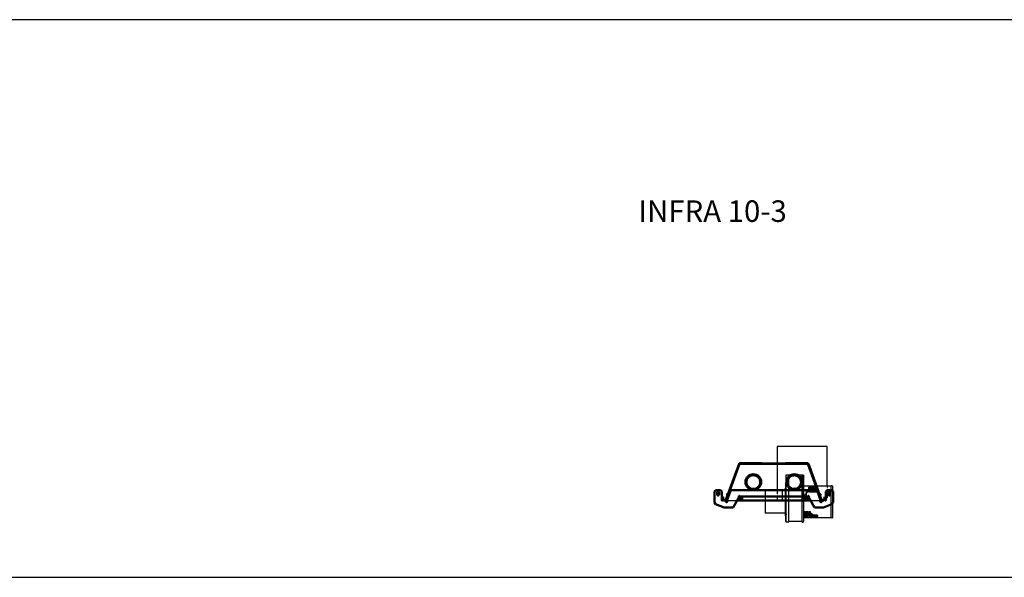
# Model space of a CAD drawing. Extents: x -23438 to 27544, y -3232 to 13129.
# Drawn here: x 8964 to 13533, y 10538 to 13129 of the extents above; entities that cross this region are included whole.
import ezdxf

# ---------------------------------------------------------------- set-up
doc = ezdxf.new("R2010")
doc.units = 0
doc.header["$LTSCALE"] = 2
doc.linetypes.add('CENTER', pattern=[2, 1.25, -0.25, 0.25, -0.25])
doc.linetypes.add('HIDDEN', pattern=[0.375, 0.25, -0.125])
doc.layers.get('0').update_dxf_attribs({"linetype": 'CONTINUOUS'})
for name, color, linetype in [('CENTER', 1, 'CENTER'), ('DIMENSIONS', 5, 'CONTINUOUS'), ('HIDDEN', 4, 'HIDDEN'), ('HULPLIJNEN', 6, 'CONTINUOUS'), ('PEN50', 7, 'CONTINUOUS'), ('TEXT', 5, 'CONTINUOUS'), ('TRUMPF', 7, 'CONTINUOUS')]:
    doc.layers.add(name, color=color, linetype=linetype)
doc.layers.add('Hatch (ISO)', color=7, linetype='CONTINUOUS', lineweight=18)
doc.layers.add('Visible (ISO)', color=7, linetype='CONTINUOUS', lineweight=50)
doc.styles.get("Standard").update_dxf_attribs({"font": 'ISOCP'})

msp = doc.modelspace()

# ---------------------------------------------------------------- hatches: boundary and pattern name
at = {"layer": 'Hatch (ISO)'}
h = msp.add_hatch(dxfattribs=at)
h.set_pattern_fill('ANSI31', color=256, scale=508, angle=105, style=0)
h.set_pattern_definition([(150, (16992.874, 3580.175), (-31.75, -54.9926), [])])
edge = h.paths.add_edge_path()
edge.add_line((12228.34, 10900.73), (12228.34, 10912.68))
edge.add_line((12228.34, 10912.68), (12227.34, 10912.68))
edge.add_line((12227.34, 10912.68), (12227.34, 10900.73))
edge.add_ellipse((12228.84, 10900.73), major_axis=(-1.5, 0), ratio=1, start_angle=0, end_angle=70)
edge.add_line((12228.33, 10899.32), (12240.97, 10894.72))
edge.add_ellipse((12241.48, 10896.13), major_axis=(-0.51, -1.41), ratio=1, start_angle=0, end_angle=90)
edge.add_line((12242.89, 10895.62), (12304.78, 11065.65))
edge.add_ellipse((12305.25, 11065.48), major_axis=(-0.47, 0.171), ratio=1, start_angle=290, end_angle=360, ccw=False)
edge.add_line((12305.25, 11065.98), (12429.21, 11065.98))
edge.add_line((12429.21, 11065.98), (12441.85, 11065.98))
edge.add_line((12441.85, 11065.98), (12484.54, 11065.98))
edge.add_line((12484.54, 11065.98), (12497.19, 11065.98))
edge.add_line((12497.19, 11065.98), (12621.15, 11065.98))
edge.add_ellipse((12621.15, 11065.48), major_axis=(0, 0.5), ratio=1, start_angle=290, end_angle=360, ccw=False)
edge.add_line((12621.62, 11065.65), (12683.5, 10895.62))
edge.add_ellipse((12684.91, 10896.13), major_axis=(-1.41, -0.51), ratio=1, start_angle=0, end_angle=90)
edge.add_line((12685.43, 10894.72), (12698.07, 10899.32))
edge.add_ellipse((12697.55, 10900.73), major_axis=(0.51, -1.41), ratio=1, start_angle=0, end_angle=70)
edge.add_line((12699.05, 10900.73), (12699.05, 10912.68))
edge.add_line((12699.05, 10912.68), (12698.05, 10912.68))
edge.add_line((12698.05, 10912.68), (12698.05, 10900.73))
edge.add_ellipse((12697.55, 10900.73), major_axis=(0.5, 0), ratio=1, start_angle=290, end_angle=360, ccw=False)
edge.add_line((12697.72, 10900.26), (12685.08, 10895.66))
edge.add_ellipse((12684.91, 10896.13), major_axis=(0.171, -0.47), ratio=1, start_angle=270, end_angle=360, ccw=False)
edge.add_line((12684.44, 10895.96), (12622.56, 11066))
edge.add_ellipse((12621.15, 11065.48), major_axis=(1.41, 0.51), ratio=1, start_angle=0, end_angle=70)
edge.add_line((12621.15, 11066.98), (12305.25, 11066.98))
edge.add_ellipse((12305.25, 11065.48), major_axis=(0, 1.5), ratio=1, start_angle=0, end_angle=70)
edge.add_line((12303.84, 11066), (12241.95, 10895.96))
edge.add_ellipse((12241.48, 10896.13), major_axis=(0.47, -0.171), ratio=1, start_angle=270, end_angle=360, ccw=False)
edge.add_line((12241.31, 10895.66), (12228.67, 10900.26))
edge.add_ellipse((12228.84, 10900.73), major_axis=(-0.171, -0.47), ratio=1, start_angle=290, end_angle=360, ccw=False)
h = msp.add_hatch(dxfattribs=at)
h.set_pattern_fill('ANSI31', color=256, scale=508, angle=180, style=0)
h.set_pattern_definition([(225, (16992.874, 3580.175), (44.9013, -44.9013), [])])
edge = h.paths.add_edge_path()
edge.add_ellipse((12368.2, 10980.98), major_axis=(-38.05, 0), ratio=1, start_angle=0, end_angle=360)
edge = h.paths.add_edge_path(flags=0)
edge.add_ellipse((12368.2, 10980.98), major_axis=(36.55, 0), ratio=1, start_angle=0, end_angle=360)
h = msp.add_hatch(dxfattribs=at)
h.set_pattern_fill('ANSI31', color=256, scale=508, angle=90, style=0)
h.set_pattern_definition([(135, (16992.874, 3580.175), (-44.9013, -44.9013), [])])
edge = h.paths.add_edge_path()
edge.add_ellipse((12558.2, 10980.98), major_axis=(-38.05, 0), ratio=1, start_angle=0, end_angle=360)
edge = h.paths.add_edge_path(flags=0)
edge.add_ellipse((12558.2, 10980.98), major_axis=(36.55, 0), ratio=1, start_angle=0, end_angle=360)

# ---------------------------------------------------------------- linework, layer by layer
at = {"linetype": 'Continuous'}
for p, q in [((12601.2, 11013.17), (12519.2, 11013.17)), ((12532.5, 10793.96), (12532.5, 11013.17)), ((12594.9, 10793.96), (12594.9, 11013.17)), ((12601.2, 11013.17), (12601.2, 10798.67)), ((12730.2, 10962.17), (12601.2, 10962.17)), ((12645.2, 10956.91), (12626.2, 10956.91)), ((12626.2, 10955.79), (12626.2, 10956.91)), ((12645.2, 10955.79), (12626.2, 10955.79)), ((12645.2, 10953.53), (12626.2, 10953.53)), ((12626.2, 10952.4), (12626.2, 10953.53)), ((12645.2, 10952.4), (12626.2, 10952.4)), ((12645.2, 10950.7), (12626.2, 10950.7)), ((12626.2, 10949.01), (12626.2, 10950.7)), ((12645.2, 10949.01), (12626.2, 10949.01)), ((12645.2, 10946.75), (12626.2, 10946.75)), ((12626.2, 10943.93), (12626.2, 10946.75)), ((12645.2, 10943.93), (12626.2, 10943.93)), ((12645.2, 10941.67), (12626.2, 10941.67)), ((12626.2, 10938.84), (12626.2, 10941.67)), ((12645.2, 10938.84), (12626.2, 10938.84)), ((12645.2, 10937.37), (12626.2, 10937.37)), ((12626.2, 10934.55), (12626.2, 10937.37)), ((12645.2, 10934.55), (12626.2, 10934.55)), ((12645.2, 10955.79), (12645.2, 10956.91)), ((12645.2, 10952.4), (12645.2, 10953.53)), ((12645.2, 10949.01), (12645.2, 10950.7)), ((12645.2, 10943.93), (12645.2, 10946.75)), ((12645.2, 10938.84), (12645.2, 10941.67)), ((12645.2, 10934.55), (12645.2, 10937.37)), ((12667.2, 10956.91), (12648.2, 10956.91)), ((12648.2, 10955.79), (12648.2, 10956.91)), ((12667.2, 10955.79), (12648.2, 10955.79)), ((12667.2, 10953.53), (12648.2, 10953.53)), ((12648.2, 10952.4), (12648.2, 10953.53)), ((12667.2, 10952.4), (12648.2, 10952.4)), ((12667.2, 10950.7), (12648.2, 10950.7)), ((12648.2, 10949.01), (12648.2, 10950.7)), ((12667.2, 10949.01), (12648.2, 10949.01)), ((12667.2, 10946.75), (12648.2, 10946.75)), ((12648.2, 10943.93), (12648.2, 10946.75)), ((12667.2, 10943.93), (12648.2, 10943.93)), ((12667.2, 10941.67), (12648.2, 10941.67)), ((12648.2, 10938.84), (12648.2, 10941.67)), ((12667.2, 10938.84), (12648.2, 10938.84)), ((12667.2, 10937.37), (12648.2, 10937.37)), ((12648.2, 10934.55), (12648.2, 10937.37)), ((12667.2, 10934.55), (12648.2, 10934.55)), ((12667.2, 10955.79), (12667.2, 10956.91)), ((12667.2, 10952.4), (12667.2, 10953.53)), ((12667.2, 10949.01), (12667.2, 10950.7)), ((12667.2, 10943.93), (12667.2, 10946.75)), ((12667.2, 10938.84), (12667.2, 10941.67)), ((12667.2, 10934.55), (12667.2, 10937.37)), ((12730.2, 10814.17), (12730.2, 10963.17)), ((12734.2, 10963.17), (12730.2, 10963.17)), ((12736.2, 10961.17), (12736.2, 10816.17)), ((12623.2, 10842.08), (12604.2, 10842.08)), ((12604.2, 10842.08), (12604.2, 10839.25)), ((12623.2, 10839.25), (12604.2, 10839.25)), ((12623.2, 10836.93), (12604.2, 10836.93)), ((12604.2, 10836.93), (12604.2, 10834.1)), ((12623.2, 10834.1), (12604.2, 10834.1)), ((12623.2, 10831.84), (12604.2, 10831.84)), ((12604.2, 10831.84), (12604.2, 10829.02)), ((12623.2, 10842.08), (12623.2, 10839.25)), ((12623.2, 10836.93), (12623.2, 10834.1)), ((12623.2, 10831.84), (12623.2, 10829.02)), ((12626.2, 10842.08), (12626.2, 10839.25)), ((12633.31, 10842.08), (12626.2, 10842.08)), ((12635.1, 10839.25), (12626.2, 10839.25)), ((12626.2, 10836.93), (12626.2, 10834.1)), ((12636.75, 10836.93), (12626.2, 10836.93)), ((12639.61, 10834.1), (12626.2, 10834.1)), ((12642.78, 10831.84), (12626.2, 10831.84)), ((12626.2, 10831.84), (12626.2, 10829.02)), ((12532.5, 10793.96), (12521.2, 10793.96)), ((12594.9, 10797.91), (12532.5, 10797.91)), ((12594.9, 10793.96), (12599.2, 10793.96)), ((12730.2, 10815.17), (12601.2, 10815.17)), ((12623.2, 10829.02), (12604.2, 10829.02)), ((12623.2, 10826.76), (12604.2, 10826.76)), ((12604.2, 10826.76), (12604.2, 10825.07)), ((12623.2, 10825.07), (12604.2, 10825.07)), ((12623.2, 10823.37), (12604.2, 10823.37)), ((12604.2, 10823.37), (12604.2, 10822.24)), ((12623.2, 10822.24), (12604.2, 10822.24)), ((12623.2, 10819.98), (12604.2, 10819.98)), ((12604.2, 10819.98), (12604.2, 10818.86)), ((12623.2, 10818.86), (12604.2, 10818.86)), ((12623.2, 10826.76), (12623.2, 10825.07)), ((12623.2, 10823.37), (12623.2, 10822.24)), ((12623.2, 10819.98), (12623.2, 10818.86)), ((12645.2, 10829.02), (12626.2, 10829.02)), ((12645.2, 10826.76), (12626.2, 10826.76)), ((12626.2, 10826.76), (12626.2, 10825.07)), ((12645.2, 10825.07), (12626.2, 10825.07)), ((12645.2, 10823.37), (12626.2, 10823.37)), ((12626.2, 10823.37), (12626.2, 10822.24)), ((12645.2, 10822.24), (12626.2, 10822.24)), ((12645.2, 10819.98), (12626.2, 10819.98)), ((12626.2, 10819.98), (12626.2, 10818.86)), ((12645.2, 10818.86), (12626.2, 10818.86)), ((12645.2, 10826.76), (12645.2, 10825.07)), ((12645.2, 10823.37), (12645.2, 10822.24)), ((12645.2, 10819.98), (12645.2, 10818.86)), ((12663.96, 10826.76), (12648.2, 10826.76)), ((12648.2, 10826.76), (12648.2, 10825.07)), ((12667.2, 10825.07), (12648.2, 10825.07)), ((12667.2, 10823.37), (12648.2, 10823.37)), ((12648.2, 10823.37), (12648.2, 10822.24)), ((12667.2, 10822.24), (12648.2, 10822.24)), ((12667.2, 10819.98), (12648.2, 10819.98)), ((12648.2, 10819.98), (12648.2, 10818.86)), ((12667.2, 10818.86), (12648.2, 10818.86)), ((12667.2, 10823.37), (12667.2, 10822.24)), ((12667.2, 10819.98), (12667.2, 10818.86)), ((12734.2, 10814.17), (12730.2, 10814.17))]:
    msp.add_line(p, q, dxfattribs=at)
for centre, radius, start, end in [((12734.2, 10961.17), 2, 0, 90), ((12523.58, 10797.65), 4.39, 177.21866, 237.0807), ((12596.81, 10797.65), 4.39, 302.9193, 2.78134), ((12734.2, 10816.17), 2, 270, 0)]:
    msp.add_arc(centre, radius, start, end, dxfattribs=at)
at = {"layer": 'CENTER'}
for p, q in [((12502.7, 10940.06), (12502.7, 10901.59)), ((12513.2, 10947.67), (12524.2, 10947.67)), ((12613.7, 10940.06), (12613.7, 10901.59)), ((12524.2, 10829.67), (12513.2, 10829.67))]:
    msp.add_line(p, q, dxfattribs=at)
at = {"layer": 'DIMENSIONS'}
for p, q in [((22011.2, 13128.7), (-739.14, 13128.7)), ((-739.14, 10538.43), (22011.2, 10538.43))]:
    msp.add_line(p, q, dxfattribs=at)
at = {"layer": 'HIDDEN'}
for p, q in [((12478.2, 10940.98), (12478.2, 10900.98)), ((12710.2, 10962.17), (12710.2, 10900.98))]:
    msp.add_line(p, q, dxfattribs=at)
at = {"layer": 'HULPLIJNEN'}
msp.add_line((12601.2, 10903.17), (12601.2, 11013.17), dxfattribs=at)
at = {"layer": 'PEN50'}
for p, q in [((12519.2, 11013.17), (12519.2, 10797.86)), ((12518.2, 10978.67), (12518.2, 10798.67)), ((12519.2, 10978.67), (12518.2, 10978.67)), ((12516.7, 10941.17), (12423.2, 10941.17)), ((12423.2, 10941.17), (12423.2, 10836.17)), ((12518.2, 10952.17), (12516.7, 10952.17)), ((12516.7, 10952.17), (12516.7, 10836.17)), ((12516.7, 10836.17), (12423.2, 10836.17)), ((12516.7, 10836.17), (12516.7, 10823.67)), ((12518.2, 10823.67), (12516.7, 10823.67)), ((12519.2, 10798.67), (12518.2, 10798.67))]:
    msp.add_line(p, q, dxfattribs=at)
at = {"layer": 'TRUMPF'}
for p, q in [((12710.2, 11145.98), (12478.2, 11145.98)), ((12478.2, 11145.98), (12478.2, 10940.98)), ((12478.2, 11145.98), (12478.2, 11061.98)), ((12710.2, 10962.17), (12710.2, 11145.98)), ((12627.2, 10940.98), (12598.2, 10911.98)), ((12240.97, 10894.72), (12684.91, 10894.63)), ((12518.2, 10911.98), (12598.2, 10911.98))]:
    msp.add_line(p, q, dxfattribs=at)
at = {"layer": 'Visible (ISO)'}
for p, q in [((12303.84, 11066), (12241.95, 10895.96)), ((12242.89, 10895.62), (12304.78, 11065.65)), ((12297.4, 11053.42), (12302.04, 11066.17)), ((12302.98, 11065.83), (12298.34, 11053.08)), ((12302.04, 11066.17), (12302.98, 11065.83)), ((12304.63, 11067.98), (12318.19, 11067.98)), ((12304.63, 11066.98), (12304.63, 11067.98)), ((12305.25, 11066.98), (12304.63, 11066.98)), ((12621.15, 11066.98), (12305.25, 11066.98)), ((12305.25, 11065.98), (12621.15, 11065.98)), ((12318.19, 11067.98), (12408.23, 11067.98)), ((12409.02, 11064.98), (12423.08, 11064.98)), ((12518.16, 11067.98), (12608.2, 11067.98)), ((12608.2, 11067.98), (12621.77, 11067.98)), ((12621.77, 11066.98), (12621.15, 11066.98)), ((12621.62, 11065.65), (12683.5, 10895.62)), ((12621.77, 11067.98), (12621.77, 11066.98)), ((12684.44, 10895.96), (12622.56, 11066)), ((12623.42, 11065.83), (12624.36, 11066.17)), ((12628.06, 11053.08), (12623.42, 11065.83)), ((12624.36, 11066.17), (12629, 11053.42)), ((12241.2, 10899.01), (12297.4, 11053.42)), ((12253.71, 10930.47), (12298.34, 11053.08)), ((12298.34, 11053.08), (12297.4, 11053.42)), ((12629, 11053.42), (12628.06, 11053.08)), ((12628.06, 11053.08), (12672.68, 10930.47)), ((12629, 11053.42), (12685.2, 10899.01)), ((12554.12, 11010.47), (12553.49, 11010.14)), ((12187.7, 10936.98), (12193.7, 10942.98)), ((12187.7, 10936.98), (12187.7, 10885.54)), ((12215.7, 10942.98), (12193.7, 10942.98)), ((12200.15, 10922.98), (12200.15, 10932.98)), ((12209.25, 10932.98), (12209.25, 10922.98)), ((12215.7, 10942.98), (12221.7, 10936.98)), ((12221.7, 10894.75), (12221.7, 10936.98)), ((12242.14, 10898.67), (12251.12, 10923.34)), ((12245.13, 10894.18), (12261.8, 10939.98)), ((12246.58, 10922.48), (12246.35, 10921.86)), ((12246.37, 10922.85), (12246.53, 10922.81)), ((12246.47, 10919.61), (12249.09, 10926.83)), ((12246.94, 10924.41), (12247.05, 10924.36)), ((12246.95, 10924.43), (12247.06, 10924.37)), ((12247.58, 10925.26), (12247.37, 10924.67)), ((12248.15, 10918.83), (12250.88, 10926.35)), ((12249.09, 10926.83), (12250.88, 10926.35)), ((12250.23, 10924.56), (12250.47, 10924.48)), ((12251.16, 10923.92), (12251.13, 10923.85)), ((12251.65, 10926.64), (12252.1, 10926.52)), ((12252.58, 10927.84), (12251.94, 10926.08)), ((12252, 10927.6), (12252.42, 10927.4)), ((12253.39, 10930.07), (12253.37, 10930)), ((12258.57, 10932.55), (12253.5, 10918.63)), ((12256.53, 10931.73), (12258.09, 10931.23)), ((12259.04, 10932.38), (12258.57, 10932.55)), ((12261.8, 10939.98), (12264.62, 10938.96)), ((12265, 10939.98), (12264.62, 10938.96)), ((12265.72, 10942.98), (12660.67, 10942.98)), ((12561.39, 10951.03), (12562.02, 10951.36)), ((12661.77, 10938.96), (12661.4, 10939.98)), ((12664.59, 10939.98), (12661.77, 10938.96)), ((12664.59, 10939.98), (12681.26, 10894.18)), ((12667.36, 10932.38), (12667.83, 10932.55)), ((12672.89, 10918.63), (12667.83, 10932.55)), ((12669.86, 10931.73), (12668.31, 10931.23)), ((12673.02, 10930), (12673, 10930.07)), ((12674.45, 10926.08), (12673.81, 10927.84)), ((12674.39, 10927.6), (12673.97, 10927.4)), ((12674.74, 10926.64), (12674.29, 10926.52)), ((12675.26, 10923.85), (12675.24, 10923.92)), ((12677.07, 10926.74), (12675.28, 10926.26)), ((12675.28, 10923.34), (12684.26, 10898.67)), ((12677.07, 10926.74), (12679.69, 10919.53)), ((12678.48, 10925.43), (12678.47, 10925.45)), ((12679.37, 10922.99), (12679.04, 10923.88)), ((12679.38, 10923.82), (12679.11, 10923.7)), ((12679.25, 10924.21), (12679.24, 10924.2)), ((12679.58, 10923.25), (12679.3, 10923.18)), ((12679.74, 10922.87), (12679.72, 10922.87)), ((12679.94, 10921.43), (12679.93, 10921.44)), ((12704.7, 10936.98), (12710.7, 10942.98)), ((12704.7, 10936.98), (12704.7, 10894.75)), ((12732.7, 10942.98), (12710.7, 10942.98)), ((12717.15, 10922.98), (12717.15, 10932.98)), ((12726.25, 10932.98), (12726.25, 10922.98)), ((12732.7, 10942.98), (12738.7, 10936.98)), ((12738.7, 10885.54), (12738.7, 10936.98)), ((12193.33, 10877.49), (12187.7, 10885.54)), ((12193.33, 10877.49), (12233.19, 10862.98)), ((12224.7, 10894.75), (12221.7, 10894.75)), ((12222.42, 10896.7), (12223.11, 10898.58)), ((12224.35, 10895.99), (12222.42, 10896.7)), ((12223.11, 10898.58), (12225.04, 10897.87)), ((12224.35, 10895.99), (12224.45, 10896.25)), ((12224.45, 10896.25), (12225.04, 10897.87)), ((12224.7, 10894.8), (12224.7, 10894.75)), ((12225.04, 10897.87), (12240.78, 10892.14)), ((12228.34, 10912.68), (12227.34, 10912.68)), ((12227.34, 10912.68), (12227.34, 10900.73)), ((12228.33, 10899.32), (12240.97, 10894.72)), ((12228.34, 10900.73), (12228.34, 10912.68)), ((12241.31, 10895.66), (12228.67, 10900.26)), ((12240.78, 10892.14), (12240.84, 10892.12)), ((12240.84, 10892.12), (12240.83, 10892.08)), ((12241.2, 10899.01), (12242.14, 10898.67)), ((12242.14, 10898.67), (12242.61, 10898.5)), ((12242.61, 10898.5), (12242.84, 10898.41)), ((12243.78, 10898.07), (12246.2, 10897.19)), ((12245.11, 10894.11), (12245.13, 10894.18)), ((12245.11, 10894.11), (12245.15, 10894.09)), ((12248.99, 10904.77), (12246.2, 10899.35)), ((12246.2, 10898.64), (12248.11, 10902.36)), ((12246.2, 10899.35), (12246.2, 10898.64)), ((12246.2, 10897.1), (12246.2, 10898.64)), ((12246.47, 10919.61), (12248.15, 10918.83)), ((12248.8, 10920.62), (12249.03, 10920.53)), ((12249.97, 10920.19), (12250.67, 10919.93)), ((12251.61, 10919.59), (12253.59, 10918.87)), ((12252.47, 10920.56), (12253.98, 10919.95)), ((12253.97, 10918.46), (12253.5, 10918.63)), ((12274.35, 10862.98), (12300.83, 10908.85)), ((12633.5, 10895.1), (12292.9, 10895.1)), ((12321.42, 10905.71), (12299.02, 10905.71)), ((12321.42, 10906.42), (12299.43, 10906.42)), ((12300.81, 10916.98), (12303.8, 10916.99)), ((12300.83, 10908.85), (12300.81, 10916.98)), ((12303.8, 10916.99), (12303.8, 10916.99)), ((12303.8, 10916.99), (12303.81, 10916.99)), ((12303.81, 10916.99), (12303.81, 10916.98)), ((12622.58, 10913.98), (12303.81, 10913.98)), ((12626.96, 10906.42), (12604.85, 10906.42)), ((12627.37, 10905.71), (12604.85, 10905.71)), ((12622.59, 10916.98), (12622.59, 10916.99)), ((12622.59, 10916.99), (12622.6, 10916.99)), ((12622.6, 10916.99), (12625.59, 10916.98)), ((12622.6, 10916.99), (12622.6, 10916.99)), ((12625.59, 10916.98), (12625.56, 10908.85)), ((12625.56, 10908.85), (12652.04, 10862.98)), ((12673.92, 10920.56), (12672.41, 10919.95)), ((12672.42, 10918.46), (12672.89, 10918.63)), ((12674.78, 10919.59), (12672.8, 10918.87)), ((12676.42, 10920.19), (12675.72, 10919.93)), ((12680.2, 10899.35), (12677.4, 10904.77)), ((12679.69, 10919.53), (12678.01, 10918.75)), ((12678.28, 10902.36), (12680.2, 10898.64)), ((12680.2, 10898.64), (12680.2, 10899.35)), ((12680.2, 10897.1), (12680.2, 10898.64)), ((12680.2, 10897.19), (12682.61, 10898.07)), ((12681.29, 10894.11), (12681.24, 10894.09)), ((12681.26, 10894.18), (12681.29, 10894.11)), ((12683.55, 10898.41), (12683.79, 10898.5)), ((12683.79, 10898.5), (12684.26, 10898.67)), ((12685.2, 10899.01), (12684.26, 10898.67)), ((12697.72, 10900.26), (12685.08, 10895.66)), ((12685.43, 10894.72), (12698.07, 10899.32)), ((12685.55, 10892.12), (12685.62, 10892.14)), ((12685.55, 10892.12), (12685.56, 10892.08)), ((12685.62, 10892.14), (12701.35, 10897.87)), ((12693.21, 10862.98), (12733.06, 10877.49)), ((12699.05, 10912.68), (12698.05, 10912.68)), ((12698.05, 10912.68), (12698.05, 10900.73)), ((12699.05, 10900.73), (12699.05, 10912.68)), ((12701.35, 10897.87), (12703.29, 10898.58)), ((12701.35, 10897.87), (12701.94, 10896.25)), ((12701.7, 10894.75), (12701.7, 10894.8)), ((12704.7, 10894.75), (12701.7, 10894.75)), ((12701.94, 10896.25), (12702.04, 10895.99)), ((12703.97, 10896.7), (12702.04, 10895.99)), ((12703.29, 10898.58), (12703.97, 10896.7)), ((12738.7, 10885.54), (12733.06, 10877.49)), ((12233.19, 10862.98), (12274.35, 10862.98)), ((12652.04, 10862.98), (12693.21, 10862.98))]:
    msp.add_line(p, q, dxfattribs=at)
for centre, radius in [((12368.2, 10980.98), 36.55), ((12368.2, 10980.98), 32), ((12558.2, 10980.98), 36.55), ((12558.2, 10980.98), 32)]:
    msp.add_circle(centre, radius, dxfattribs=at)
for centre, radius, start, end in [((12302.98, 11067.58), 1.65, 291.81031, 306.78856), ((12305.25, 11065.48), 1.5, 90, 160), ((12305.25, 11065.48), 0.5, 90, 160), ((12621.15, 11065.48), 1.5, 20, 90), ((12621.15, 11065.48), 0.5, 20, 90), ((12623.42, 11067.58), 1.65, 233.21144, 248.18969), ((12204.7, 10932.98), 4.55, 0, 180), ((12204.7, 10922.98), 4.55, 180, 0), ((12252.71, 10921.43), 6.5, 170.12976, 196.19563), ((12252.71, 10921.43), 6.5, 123.80437, 149.87024), ((12251.51, 10923.72), 0.4, 160, 180.13696), ((12261.11, 10923.74), 10, 180.13696, 189.54044), ((12253.22, 10922.41), 2, 189.54044, 199.59538), ((12253.77, 10929.93), 0.4, 139.86304, 160), ((12261.11, 10923.74), 10, 130.45956, 139.86304), ((12255.92, 10929.83), 2, 120.40462, 130.45956), ((12255.92, 10929.83), 2, 72, 85.69787), ((12670.48, 10929.83), 2, 94.30213, 108), ((12670.48, 10929.83), 2, 49.54044, 59.59538), ((12665.29, 10923.74), 10, 40.13696, 49.54044), ((12672.62, 10929.93), 0.4, 20, 40.13696), ((12673.17, 10922.41), 2, 340.40462, 350.45956), ((12665.29, 10923.74), 10, 350.45956, 359.86304), ((12674.89, 10923.72), 0.4, 359.86304, 20), ((12673.45, 10921.34), 6.5, 39.88153, 56.19563), ((12678.28, 10925.38), 0.206, 20, 39.88153), ((12673.45, 10921.34), 6.5, 343.80437, 0.11847), ((12679.74, 10921.35), 0.206, 0.11847, 20), ((12721.7, 10932.98), 4.55, 0, 180), ((12721.7, 10922.98), 4.55, 180, 0), ((12228.84, 10900.73), 1.5, 180, 250), ((12228.84, 10900.73), 0.5, 180, 250), ((12241.48, 10896.13), 1.5, 250, 340), ((12243.98, 10890.97), 3.55, 217.37886, 12.62114), ((12241.48, 10896.13), 0.5, 250, 340), ((12253.22, 10922.41), 2, 234.30213, 248), ((12673.17, 10922.41), 2, 292, 305.69787), ((12682.42, 10890.97), 3.55, 167.37886, 322.62114), ((12684.91, 10896.13), 1.5, 200, 290), ((12684.91, 10896.13), 0.5, 200, 290), ((12697.55, 10900.73), 0.5, 290, 0), ((12697.55, 10900.73), 1.5, 290, 0)]:
    msp.add_arc(centre, radius, start, end, dxfattribs=at)
for centre, major_axis, ratio, start_param, end_param in [((12251.31, 10922.1), (-2.48, -5.16), 0.864574, 4.9887453, 5.0602827), ((12251.37, 10922.26), (3.03, 4.86), 0.8595808, 1.9723431, 2.0438805), ((12252.76, 10921.69), (-6.35, 1.31), 0.8016972, 0.0518257, 0.2299728), ((12245.97, 10922.67), (0.445, -0.112), 0.5623574, 0.7179854, 0.7203103), ((12252.55, 10921.1), (-5.82, 2.86), 0.5913421, 0.2336384, 0.3007527), ((12252.54, 10921.09), (-5.83, 2.84), 0.5387162, 0.2254122, 0.4035592), ((12252.17, 10924.44), (-5.63, -1.01), 0.1054554, 5.9894481, 6.0609854), ((12250.36, 10919.47), (-3.67, 4.4), 0.1054554, 0.2221999, 0.2608004), ((12246.43, 10923.94), (0.339, -0.403), 0.0522656, 0.64915, 0.8083127), ((12250.35, 10919.45), (-3.68, 4.39), 0.0501177, 0.1899114, 0.2614487), ((12252.79, 10921.78), (-6.3, 1.55), 0.5913421, 5.8713998, 6.0495469), ((12251.15, 10921.65), (-0.81, -5.67), 0.8595808, 4.2722416, 4.3108422), ((12252.59, 10921.21), (-5.66, 3.16), 0.837967, 6.070347, 6.248494), ((12260.97, 10923.56), (-7.91, 6.06), 0.9567518, 0.4605609, 0.6445035), ((12261.24, 10924.8), (-9.83, 1.27), 0.6099683, 6.2776351, 6.4277249), ((12260.61, 10923.05), (-8.03, 5.81), 0.7731655, 0.3472505, 0.4973404), ((12251.24, 10925.93), (2.21, -0.47), 0.0930229, 1.4810183, 1.5065653), ((12261.3, 10924.49), (-9.64, 2.55), 0.2775424, 0.1434178, 0.3273604), ((12260.78, 10923.04), (-9.02, 4.24), 0.2775424, 5.9558249, 6.1397675), ((12261.17, 10924.59), (-9.88, 0.71), 0.7731655, 5.7858449, 5.9359348), ((12260.53, 10922.84), (-8.34, 5.35), 0.6099683, 6.1386457, 6.2887355), ((12252.14, 10928.41), (-2, 1.06), 0.0930229, 1.6350273, 1.6605744), ((12261.12, 10923.97), (9.96, -0.45), 0.9567518, 2.4970891, 2.6810318), ((12665.27, 10923.97), (9.96, 0.45), 0.9567518, 0.4605609, 0.6445035), ((12665.22, 10924.59), (9.88, 0.71), 0.7731655, 0.3472505, 0.4973404), ((12665.86, 10922.84), (8.34, 5.35), 0.6099683, 6.2776351, 6.4277249), ((12665.61, 10923.04), (9.02, 4.24), 0.2775424, 0.1434178, 0.3273604), ((12674.25, 10928.41), (-2, -1.06), 0.0930229, 1.4810183, 1.5065653), ((12665.09, 10924.49), (9.64, 2.55), 0.2775424, 5.9558249, 6.1397675), ((12665.79, 10923.05), (8.03, 5.81), 0.7731655, 5.7858449, 5.9359348), ((12675.16, 10925.93), (2.21, 0.47), 0.0930229, 1.6350273, 1.6605744), ((12665.15, 10924.8), (9.83, 1.27), 0.6099683, 6.1386457, 6.2887355), ((12665.43, 10923.56), (-7.91, -6.06), 0.9567518, 2.4970891, 2.6810318), ((12673.46, 10921.43), (6.45, -0.66), 0.979749, 0.6118218, 0.7899688), ((12673.64, 10920.94), (5.87, 2.75), 0.1802656, 0.153405, 0.3315521), ((12675.6, 10919.94), (3.12, 4.8), 0.5548629, 6.0488443, 6.1203817), ((12674.31, 10923.47), (-5.31, 2.15), 0.6649264, 3.842345, 3.9138824), ((12679.47, 10924.57), (-0.348, -0.366), 0.2995381, 0.5674352, 0.6302406), ((12673.34, 10921.77), (6.27, 1.67), 0.1802656, 5.9516333, 6.1297803), ((12675.48, 10920.26), (2.69, 5.06), 0.6649264, 5.5108956, 5.582433), ((12680.13, 10922.74), (0.502, -0.057), 0.2995381, 2.5113521, 2.5741575), ((12674.2, 10923.79), (5.48, -1.67), 0.5548629, 0.1628036, 0.234341), ((12673.52, 10921.28), (-4.52, -4.65), 0.979749, 2.3516238, 2.5297708)]:
    msp.add_ellipse(centre, major_axis=major_axis, ratio=ratio, start_param=start_param, end_param=end_param, dxfattribs=at)
for points, knots in [([(12302.04, 11066.17), (12302.04, 11066.17), (12302.4, 11066.11), (12302.86, 11066.07), (12303.09, 11066.05), (12303.35, 11066.04), (12303.59, 11066.05)], [-1.91986216, -1.91986216, -1.91986216, -1.91986216, -1.43950845, -1.43950845, -1.43950845, -1.19013452, -1.19013452, -1.19013452, -1.19013452]), ([(12303.59, 11066.05), (12303.34, 11065.9), (12303.06, 11065.84), (12302.99, 11065.83), (12302.98, 11065.83), (12302.98, 11065.83), (12302.98, 11065.83)], [1.19013452, 1.19013452, 1.19013452, 1.19013452, 1.82189307, 1.82189307, 1.82189307, 1.91986217, 1.91986217, 1.91986217, 1.91986217]), ([(12304.26, 11066.61), (12304.41, 11067.01), (12304.52, 11067.46), (12304.58, 11067.74), (12304.61, 11067.89), (12304.63, 11067.98), (12304.63, 11067.98)], [-0.68238709, -0.68238709, -0.68238709, -0.68238709, -0.24937395, -0.24937395, -0.24937395, 0, 0, 0, 0]), ([(12621.77, 11067.98), (12621.77, 11067.98), (12621.83, 11067.62), (12621.95, 11067.18), (12622, 11066.99), (12622.07, 11066.79), (12622.14, 11066.61)], [-3.14159265, -3.14159265, -3.14159265, -3.14159265, -2.66123894, -2.66123894, -2.66123894, -2.45920557, -2.45920557, -2.45920557, -2.45920557]), ([(12621.9, 11066.78), (12621.84, 11066.87), (12621.79, 11066.94), (12621.77, 11066.97), (12621.77, 11066.98), (12621.77, 11066.98), (12621.77, 11066.98)], [2.73111519, 2.73111519, 2.73111519, 2.73111519, 3.04362355, 3.04362355, 3.04362355, 3.14159265, 3.14159265, 3.14159265, 3.14159265]), ([(12622.8, 11066.05), (12623.26, 11066.03), (12623.8, 11066.09), (12624.11, 11066.13), (12624.27, 11066.15), (12624.36, 11066.17), (12624.36, 11066.17)], [-1.95145813, -1.95145813, -1.95145813, -1.95145813, -1.47110442, -1.47110442, -1.47110442, -1.22173048, -1.22173048, -1.22173048, -1.22173048]), ([(12623.42, 11065.83), (12623.42, 11065.83), (12623.18, 11065.86), (12622.92, 11065.99), (12622.88, 11066), (12622.84, 11066.03), (12622.8, 11066.05)], [1.22173048, 1.22173048, 1.22173048, 1.22173048, 1.85348903, 1.85348903, 1.85348903, 1.95145813, 1.95145813, 1.95145813, 1.95145813]), ([(12246.35, 10922.76), (12246.35, 10922.76), (12246.35, 10922.76), (12246.35, 10922.79), (12246.36, 10922.81), (12246.37, 10922.84), (12246.37, 10922.85), (12246.38, 10922.85), (12246.38, 10922.84), (12246.38, 10922.82), (12246.37, 10922.79), (12246.37, 10922.76), (12246.37, 10922.74), (12246.36, 10922.73)], [0.021782402, 0.021782402, 0.021782402, 0.021782402, 0.022407828, 0.022407828, 0.033365669, 0.033365669, 0.04432351, 0.04432351, 0.055362779, 0.055362779, 0.066402047, 0.066402047, 0.071771537, 0.071771537, 0.071771537, 0.071771537]), ([(12246.37, 10922.83), (12246.37, 10922.83), (12246.36, 10922.83), (12246.36, 10922.82), (12246.36, 10922.81), (12246.35, 10922.78), (12246.35, 10922.77), (12246.35, 10922.75)], [0.031635775, 0.031635775, 0.031635775, 0.031635775, 0.033293532, 0.033293532, 0.044252755, 0.044252755, 0.049966523, 0.049966523, 0.049966523, 0.049966523]), ([(12246.58, 10923.43), (12246.57, 10923.4), (12246.56, 10923.37), (12246.54, 10923.3), (12246.53, 10923.26), (12246.51, 10923.19), (12246.51, 10923.16), (12246.5, 10923.12), (12246.5, 10923.1), (12246.5, 10923.09)], [0.034658872, 0.034658872, 0.034658872, 0.034658872, 0.04432351, 0.04432351, 0.055362779, 0.055362779, 0.066402047, 0.066402047, 0.071771537, 0.071771537, 0.071771537, 0.071771537]), ([(12246.52, 10923.15), (12246.52, 10923.17), (12246.52, 10923.2), (12246.54, 10923.26), (12246.54, 10923.3), (12246.56, 10923.37), (12246.58, 10923.41), (12246.6, 10923.48), (12246.61, 10923.51), (12246.63, 10923.56), (12246.64, 10923.57), (12246.65, 10923.58)], [0, 0, 0, 0, 0.011167155, 0.011167155, 0.02233431, 0.02233431, 0.033293532, 0.033293532, 0.044252755, 0.044252755, 0.049966523, 0.049966523, 0.049966523, 0.049966523]), ([(12246.73, 10923.83), (12246.73, 10923.83), (12246.73, 10923.82), (12246.71, 10923.78), (12246.7, 10923.74), (12246.69, 10923.7), (12246.68, 10923.68), (12246.68, 10923.67)], [0.031635775, 0.031635775, 0.031635775, 0.031635775, 0.033293532, 0.033293532, 0.044252755, 0.044252755, 0.049966523, 0.049966523, 0.049966523, 0.049966523]), ([(12246.7, 10923.73), (12246.7, 10923.73), (12246.7, 10923.73), (12246.71, 10923.76), (12246.71, 10923.79), (12246.74, 10923.85), (12246.75, 10923.89), (12246.78, 10923.96), (12246.79, 10923.99), (12246.83, 10924.06), (12246.84, 10924.09), (12246.87, 10924.12), (12246.87, 10924.13), (12246.88, 10924.14)], [0.021782402, 0.021782402, 0.021782402, 0.021782402, 0.022407828, 0.022407828, 0.033365669, 0.033365669, 0.04432351, 0.04432351, 0.055362779, 0.055362779, 0.066402047, 0.066402047, 0.071771537, 0.071771537, 0.071771537, 0.071771537]), ([(12246.95, 10924.43), (12246.94, 10924.42), (12246.94, 10924.41), (12246.94, 10924.41), (12246.94, 10924.41), (12246.94, 10924.41)], [0.034658872, 0.034658872, 0.034658872, 0.034658872, 0.04432351, 0.04432351, 0.0452554, 0.0452554, 0.0452554, 0.0452554]), ([(12247.02, 10924.54), (12247.01, 10924.51), (12246.99, 10924.49), (12246.97, 10924.45), (12246.96, 10924.44), (12246.95, 10924.42), (12246.95, 10924.42), (12246.95, 10924.44), (12246.96, 10924.45), (12246.97, 10924.48), (12246.97, 10924.49), (12246.98, 10924.5)], [0, 0, 0, 0, 0.011167155, 0.011167155, 0.02233431, 0.02233431, 0.033293532, 0.033293532, 0.044252755, 0.044252755, 0.049966523, 0.049966523, 0.049966523, 0.049966523]), ([(12251.3, 10925.62), (12251.31, 10925.67), (12251.32, 10925.72), (12251.34, 10925.83), (12251.35, 10925.88), (12251.38, 10925.97), (12251.39, 10926.01), (12251.41, 10926.07), (12251.41, 10926.09), (12251.42, 10926.1)], [0, 0, 0, 0, 0.015549022, 0.015549022, 0.031098044, 0.031098044, 0.046334105, 0.046334105, 0.059262997, 0.059262997, 0.059262997, 0.059262997]), ([(12251.53, 10926.4), (12251.53, 10926.4), (12251.53, 10926.41), (12251.55, 10926.46), (12251.57, 10926.51), (12251.6, 10926.57), (12251.61, 10926.6), (12251.63, 10926.64), (12251.65, 10926.64), (12251.66, 10926.64), (12251.66, 10926.64), (12251.67, 10926.62)], [0.044316277, 0.044316277, 0.044316277, 0.044316277, 0.046372044, 0.046372044, 0.061609121, 0.061609121, 0.076946689, 0.076946689, 0.092284256, 0.092284256, 0.103687849, 0.103687849, 0.103687849, 0.103687849]), ([(12252.02, 10927.6), (12252.01, 10927.59), (12252, 10927.59), (12251.99, 10927.61), (12251.99, 10927.63), (12252, 10927.68), (12252.01, 10927.71), (12252.03, 10927.79), (12252.05, 10927.82), (12252.06, 10927.86)], [0, 0, 0, 0, 0.015496294, 0.015496294, 0.030992587, 0.030992587, 0.046281362, 0.046281362, 0.059262822, 0.059262822, 0.059262822, 0.059262822]), ([(12252.17, 10928.16), (12252.17, 10928.16), (12252.17, 10928.16), (12252.18, 10928.19), (12252.19, 10928.22), (12252.22, 10928.28), (12252.24, 10928.32), (12252.28, 10928.41), (12252.31, 10928.46), (12252.35, 10928.54), (12252.37, 10928.57), (12252.39, 10928.61)], [0.044316277, 0.044316277, 0.044316277, 0.044316277, 0.046372044, 0.046372044, 0.061609121, 0.061609121, 0.076946689, 0.076946689, 0.092284256, 0.092284256, 0.103687849, 0.103687849, 0.103687849, 0.103687849]), ([(12265.72, 10942.98), (12265.56, 10942.98), (12265.4, 10942.37), (12265.23, 10941.44), (12265.15, 10941), (12265.08, 10940.49), (12265, 10939.98)], [0, 0, 0, 0, 1.063949, 1.063949, 1.063949, 1.5707963, 1.5707963, 1.5707963, 1.5707963]), ([(12661.4, 10939.98), (12661.23, 10941.05), (12661.07, 10942.09), (12660.9, 10942.6), (12660.82, 10942.85), (12660.75, 10942.98), (12660.67, 10942.98)], [0, 0, 0, 0, 1.063949, 1.063949, 1.063949, 1.5707963, 1.5707963, 1.5707963, 1.5707963]), ([(12674.01, 10928.61), (12674.03, 10928.56), (12674.06, 10928.52), (12674.11, 10928.42), (12674.13, 10928.37), (12674.17, 10928.29), (12674.19, 10928.25), (12674.21, 10928.19), (12674.22, 10928.17), (12674.22, 10928.16)], [0, 0, 0, 0, 0.015549022, 0.015549022, 0.031098044, 0.031098044, 0.046334105, 0.046334105, 0.059262997, 0.059262997, 0.059262997, 0.059262997]), ([(12674.33, 10927.86), (12674.33, 10927.86), (12674.34, 10927.85), (12674.36, 10927.8), (12674.37, 10927.75), (12674.39, 10927.69), (12674.4, 10927.65), (12674.4, 10927.61), (12674.4, 10927.6), (12674.39, 10927.59), (12674.38, 10927.6), (12674.37, 10927.6)], [0.044316277, 0.044316277, 0.044316277, 0.044316277, 0.046372044, 0.046372044, 0.061609121, 0.061609121, 0.076946689, 0.076946689, 0.092284256, 0.092284256, 0.103687849, 0.103687849, 0.103687849, 0.103687849]), ([(12674.73, 10926.62), (12674.73, 10926.64), (12674.74, 10926.65), (12674.76, 10926.64), (12674.77, 10926.62), (12674.79, 10926.58), (12674.81, 10926.55), (12674.84, 10926.48), (12674.85, 10926.44), (12674.86, 10926.4)], [0, 0, 0, 0, 0.015496294, 0.015496294, 0.030992587, 0.030992587, 0.046281362, 0.046281362, 0.059262822, 0.059262822, 0.059262822, 0.059262822]), ([(12674.97, 10926.1), (12674.97, 10926.1), (12674.97, 10926.1), (12674.98, 10926.08), (12674.99, 10926.05), (12675.01, 10925.98), (12675.03, 10925.93), (12675.05, 10925.84), (12675.06, 10925.78), (12675.08, 10925.69), (12675.09, 10925.66), (12675.09, 10925.62)], [0.044316277, 0.044316277, 0.044316277, 0.044316277, 0.046372044, 0.046372044, 0.061609121, 0.061609121, 0.076946689, 0.076946689, 0.092284256, 0.092284256, 0.103687849, 0.103687849, 0.103687849, 0.103687849]), ([(12679.11, 10924.52), (12679.13, 10924.49), (12679.15, 10924.46), (12679.18, 10924.39), (12679.2, 10924.36), (12679.23, 10924.3), (12679.24, 10924.28), (12679.25, 10924.24), (12679.26, 10924.22), (12679.26, 10924.21), (12679.25, 10924.21), (12679.25, 10924.21)], [0, 0, 0, 0, 0.011167155, 0.011167155, 0.02233431, 0.02233431, 0.033293532, 0.033293532, 0.044252755, 0.044252755, 0.049966523, 0.049966523, 0.049966523, 0.049966523]), ([(12679.29, 10924.11), (12679.29, 10924.11), (12679.29, 10924.1), (12679.31, 10924.07), (12679.32, 10924.03), (12679.35, 10923.97), (12679.36, 10923.94), (12679.38, 10923.89), (12679.38, 10923.86), (12679.38, 10923.83), (12679.38, 10923.82), (12679.37, 10923.82), (12679.37, 10923.82), (12679.37, 10923.82)], [0.021782402, 0.021782402, 0.021782402, 0.021782402, 0.022407828, 0.022407828, 0.033365669, 0.033365669, 0.04432351, 0.04432351, 0.055362779, 0.055362779, 0.066402047, 0.066402047, 0.071771537, 0.071771537, 0.071771537, 0.071771537]), ([(12679.58, 10923.24), (12679.58, 10923.25), (12679.59, 10923.25), (12679.6, 10923.24), (12679.61, 10923.23), (12679.63, 10923.19), (12679.64, 10923.16), (12679.66, 10923.1), (12679.68, 10923.07), (12679.69, 10923.01), (12679.7, 10923), (12679.7, 10922.98)], [0, 0, 0, 0, 0.011167155, 0.011167155, 0.02233431, 0.02233431, 0.033293532, 0.033293532, 0.044252755, 0.044252755, 0.049966523, 0.049966523, 0.049966523, 0.049966523]), ([(12679.74, 10922.87), (12679.74, 10922.87), (12679.74, 10922.87), (12679.74, 10922.88), (12679.75, 10922.87), (12679.76, 10922.84), (12679.77, 10922.82), (12679.78, 10922.77), (12679.79, 10922.74), (12679.81, 10922.67), (12679.81, 10922.63), (12679.83, 10922.58), (12679.83, 10922.56), (12679.83, 10922.54)], [0.021782402, 0.021782402, 0.021782402, 0.021782402, 0.022407828, 0.022407828, 0.033365669, 0.033365669, 0.04432351, 0.04432351, 0.055362779, 0.055362779, 0.066402047, 0.066402047, 0.071771537, 0.071771537, 0.071771537, 0.071771537]), ([(12224.7, 10894.8), (12224.65, 10895.32), (12224.6, 10895.8), (12224.42, 10895.95), (12224.4, 10895.97), (12224.38, 10895.98), (12224.35, 10895.99)], [0, 0, 0, 0, 1.4002356, 1.4002356, 1.4002356, 1.5707963, 1.5707963, 1.5707963, 1.5707963]), ([(12225.04, 10897.87), (12225.19, 10897.82), (12225.14, 10897.18), (12224.97, 10896.25), (12224.9, 10895.81), (12224.8, 10895.31), (12224.7, 10894.8)], [0, 0, 0, 0, 1.063949, 1.063949, 1.063949, 1.5707963, 1.5707963, 1.5707963, 1.5707963]), ([(12241.15, 10888.81), (12241, 10889.47), (12240.95, 10890.31), (12240.92, 10891), (12240.9, 10891.63), (12240.88, 10892.11), (12240.78, 10892.14)], [-1.35060745, -1.35060745, -1.35060745, -1.35060745, -0.97392785, -0.97392785, -0.97392785, -0.63177808, -0.63177808, -0.63177808, -0.63177808]), ([(12245.13, 10894.18), (12245.09, 10894.07), (12245.46, 10893.74), (12245.94, 10893.3), (12246.45, 10892.84), (12247.04, 10892.28), (12247.44, 10891.74)], [1.50425944, 1.50425944, 1.50425944, 1.50425944, 1.85247642, 1.85247642, 1.85247642, 2.22308881, 2.22308881, 2.22308881, 2.22308881]), ([(12303.81, 10916.98), (12303.81, 10915.92), (12303.81, 10914.88), (12303.81, 10914.36), (12303.81, 10914.11), (12303.81, 10913.98), (12303.81, 10913.98)], [0, 0, 0, 0, 1.063949, 1.063949, 1.063949, 1.5707963, 1.5707963, 1.5707963, 1.5707963]), ([(12622.58, 10913.98), (12622.58, 10913.98), (12622.58, 10914.6), (12622.58, 10915.53), (12622.59, 10915.97), (12622.59, 10916.48), (12622.59, 10916.98)], [0, 0, 0, 0, 1.063949, 1.063949, 1.063949, 1.5707963, 1.5707963, 1.5707963, 1.5707963]), ([(12678.95, 10891.74), (12679.36, 10892.29), (12679.96, 10892.86), (12680.48, 10893.33), (12680.94, 10893.75), (12681.3, 10894.07), (12681.26, 10894.18)], [-1.35060745, -1.35060745, -1.35060745, -1.35060745, -0.97392785, -0.97392785, -0.97392785, -0.63177808, -0.63177808, -0.63177808, -0.63177808]), ([(12685.62, 10892.14), (12685.51, 10892.11), (12685.49, 10891.61), (12685.47, 10890.96), (12685.44, 10890.28), (12685.39, 10889.46), (12685.24, 10888.81)], [1.50425944, 1.50425944, 1.50425944, 1.50425944, 1.85247642, 1.85247642, 1.85247642, 2.22308881, 2.22308881, 2.22308881, 2.22308881]), ([(12701.7, 10894.8), (12701.49, 10895.86), (12701.28, 10896.9), (12701.26, 10897.44), (12701.25, 10897.7), (12701.28, 10897.85), (12701.35, 10897.87)], [0, 0, 0, 0, 1.063949, 1.063949, 1.063949, 1.5707963, 1.5707963, 1.5707963, 1.5707963]), ([(12702.04, 10895.99), (12701.84, 10895.92), (12701.76, 10895.5), (12701.71, 10894.99), (12701.71, 10894.93), (12701.7, 10894.87), (12701.7, 10894.8)], [0, 0, 0, 0, 1.4002356, 1.4002356, 1.4002356, 1.5707963, 1.5707963, 1.5707963, 1.5707963])]:
    msp.add_open_spline(points, degree=3, knots=knots, dxfattribs=at)
for points in [[(12304.63, 11066.98), (12304.63, 11066.98), (12304.58, 11066.89), (12304.49, 11066.77)], [(12246.34, 10921.8), (12246.34, 10921.82), (12246.34, 10921.84), (12246.35, 10921.86)], [(12247.58, 10925.26), (12247.59, 10925.27), (12247.6, 10925.29), (12247.62, 10925.31)], [(12251.95, 10926.04), (12251.94, 10926.05), (12251.94, 10926.07), (12251.94, 10926.08)], [(12252.58, 10927.84), (12252.59, 10927.85), (12252.6, 10927.86), (12252.62, 10927.87)], [(12673.77, 10927.87), (12673.79, 10927.86), (12673.81, 10927.85), (12673.81, 10927.84)], [(12674.45, 10926.08), (12674.46, 10926.07), (12674.45, 10926.05), (12674.44, 10926.04)], [(12679.03, 10923.89), (12679.04, 10923.89), (12679.04, 10923.88), (12679.04, 10923.88)], [(12679.37, 10922.99), (12679.37, 10922.99), (12679.37, 10922.98), (12679.36, 10922.98)]]:
    msp.add_open_spline(points, degree=3, dxfattribs=at)

# ---------------------------------------------------------------- texts
at = {"layer": 'TEXT'}
msp.add_text('INFRA 10-3', height=100, dxfattribs=at).set_placement((11835.09, 12189.35))

doc.saveas('drawing.dxf')
